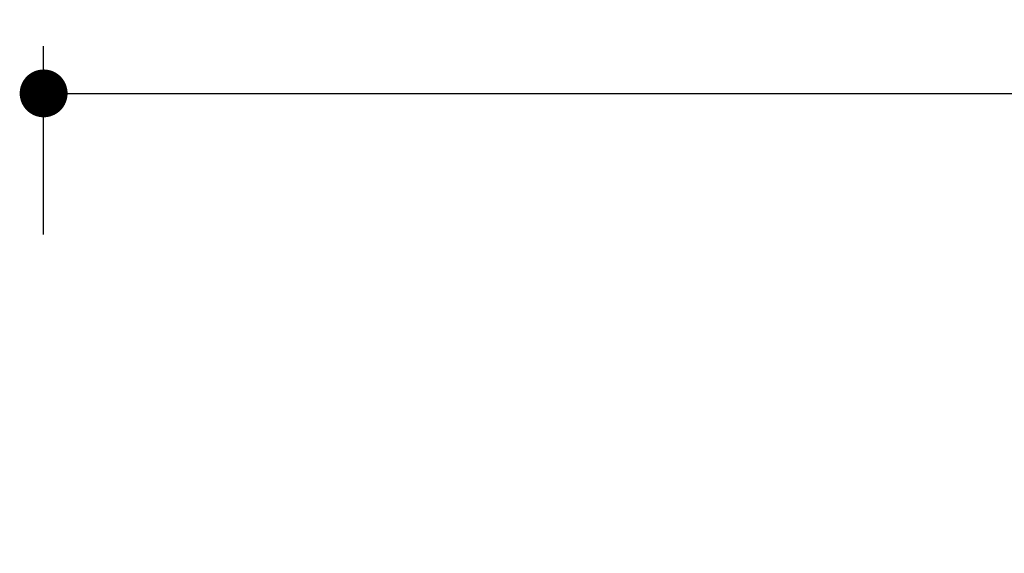
# Paper-space layout 'Hoja1' of a CAD drawing. Units: millimetres. Extents: x 0 to 594, y 0 to 420.
# Drawn here: x 121 to 163, y 234 to 257 of the extents above; entities that cross this region are included whole.
import ezdxf

# ---------------------------------------------------------------- set-up
doc = ezdxf.new("R2010")
doc.units = ezdxf.units.MM
doc.header["$LTSCALE"] = 20
doc.layers.add('BASIC', color=179, linetype='Continuous')
doc.styles.add('SLDTEXTSTYLE1', font='ARIAL.TTF', dxfattribs={"width": 0.948})
doc.dimstyles.new('SLDDIMSTYLE1', dxfattribs={"dimtxt": 6, "dimasz": 2.032, "dimexe": 0, "dimexo": 0.0625, "dimgap": 1.5, "dimtad": 0, "dimdec": 0, "dimrnd": 1e-09, "dimzin": 12, "dimdsep": 46, "dimtxsty": 'SLDTEXTSTYLE1', "dimblk1": 'DOT', "dimblk2": 'DOT', "dimsah": 1, "dimcen": 0.09, "dimadec": 0, "dimazin": 3, "dimtfac": 1, "dimtdec": 0, "dimtofl": 0, "dimtmove": 0, "dimatfit": 3, "dimldrblk": 'DOT', "dimfxl": 1, "dimfrac": 2, "dimtolj": 1, "dimtzin": 12, "dimarcsym": 0})

# ---------------------------------------------------------------- blocks, each defined once
blk = doc.blocks.new('_DOT')
at = {"color": 0, "linetype": 'ByBlock', "lineweight": -2}
blk.add_line((-0.5, 0), (-1, 0), dxfattribs=at)
at = {"color": 0, "linetype": 'ByBlock', "const_width": 0.5}
blk.add_lwpolyline([(-0.25, 0, 1), (0.25, 0, 1)], format="xyb", close=True, dxfattribs=at)
blk = doc.blocks.new('_D_1')
at = {"layer": 'BASIC'}
for p, q in [((122.107, 247.699), (122.107, 255.699)), ((296.907, 247.699), (296.907, 255.699)), ((122.107, 253.699), (202.632, 253.699)), ((296.907, 253.699), (216.382, 253.699))]:
    blk.add_line(p, q, dxfattribs=at)
at = {"layer": 'BASIC', "xscale": 2.032, "yscale": 2.032, "rotation": 180}
blk.add_blockref('_DOT', (122.107, 253.699, 0.01), dxfattribs=at)
at = {"layer": 'BASIC', "xscale": 2.032, "yscale": 2.032}
blk.add_blockref('_DOT', (296.907, 253.699, 0.01), dxfattribs=at)
at = {"layer": 'BASIC', "insert": (202.632, 256.829, 0.01), "char_height": 6, "attachment_point": 1, "style": 'SLDTEXTSTYLE1'}
blk.add_mtext('175', dxfattribs=at)

psp = doc.layouts.new('Hoja1')

# ---------------------------------------------------------------- dimensions: what is measured, and where the dimension line sits
at = {"layer": 'BASIC'}
dim = psp.add_linear_dim(base=(122.107, 253.699), p1=(296.907, 233.699), p2=(122.107, 233.699), dimstyle='SLDDIMSTYLE1', dxfattribs=at)
dim.commit()
dim.dimension.update_dxf_attribs({"geometry": '_D_1', "text_midpoint": (209.507, 253.699), "dimtype": 160})

doc.saveas('drawing.dxf')
